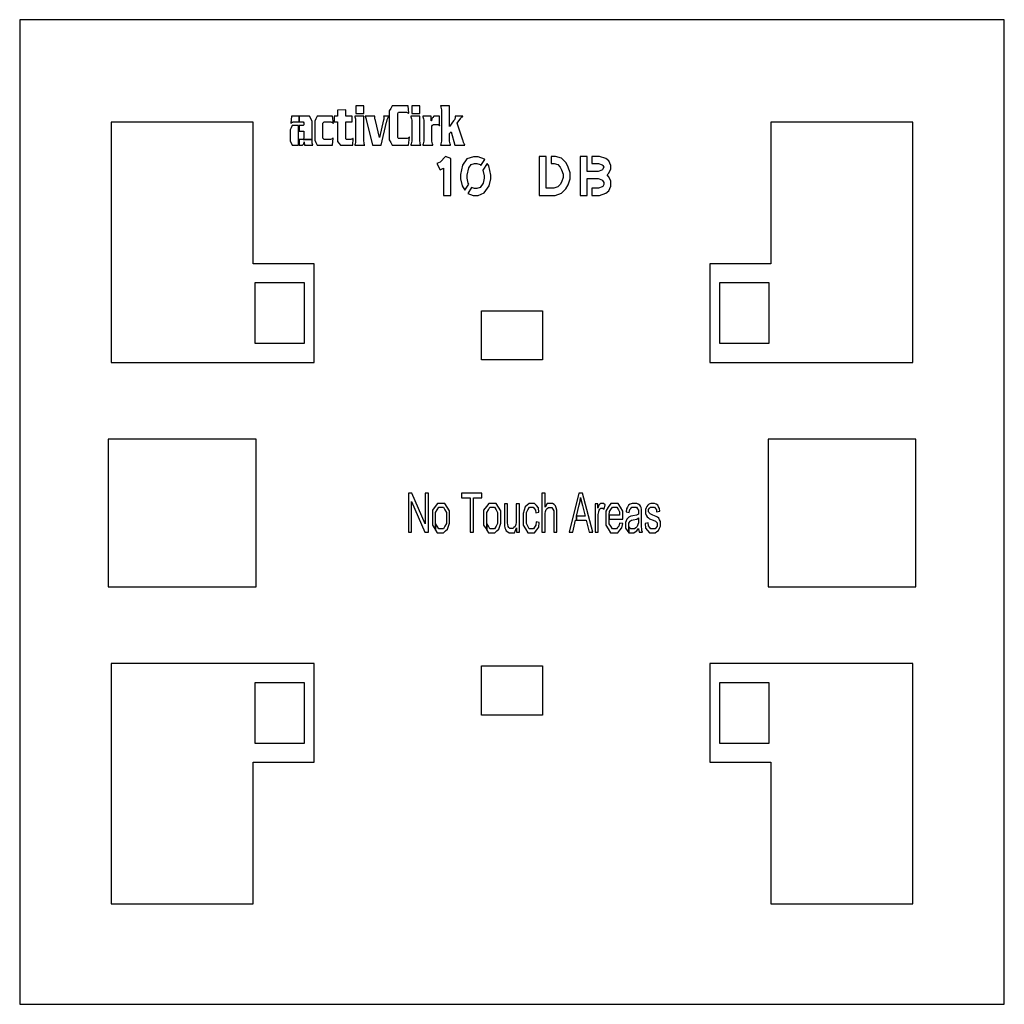
# Model space of a CAD drawing. Extents: x 0 to 500, y 0 to 500.
import ezdxf

# ---------------------------------------------------------------- set-up
doc = ezdxf.new("R2010")
doc.units = 13
for name, color, linetype in [('backvia', 7, 'CONTINUOUS'), ('met1', 34, 'CONTINUOUS'), ('ohmic', 13, 'CONTINUOUS')]:
    doc.layers.add(name, color=color, linetype=linetype)

msp = doc.modelspace()

# ---------------------------------------------------------------- linework, layer by layer
at = {"layer": 'backvia'}
for points in [[(119.5, 335.5), (119.5, 366.5), (144.5, 366.5), (144.5, 335.5), (119.5, 335.5)], [(380.5, 366.5), (380.5, 335.5), (355.5, 335.5), (355.5, 366.5), (380.5, 366.5)], [(234.5, 352.2), (265.5, 352.2), (265.5, 327.2), (234.5, 327.2), (234.5, 352.2)], [(199.006, 239.822), (199.006, 255.285), (205.772, 239.822), (207.521, 239.822), (207.521, 259.5), (205.887, 259.5), (205.887, 244.05), (199.12, 259.5), (197.371, 259.5), (197.371, 239.822), (199.006, 239.822)], [(230.379, 239.822), (230.379, 257.178), (234.641, 257.178), (234.641, 259.5), (224.43, 259.5), (224.43, 257.178), (228.674, 257.178), (228.674, 239.822), (230.379, 239.822)], [(266.79, 239.822), (266.79, 247.621), (266.79, 249.299), (267.054, 250.252), (267.317, 251.205), (267.937, 251.762), (268.556, 252.319), (269.259, 252.319), (270.2, 252.319), (270.714, 251.493), (271.228, 250.668), (271.228, 248.856), (271.228, 239.822), (272.81, 239.822), (272.81, 248.856), (272.81, 250.95), (272.48, 252.05), (272.151, 253.151), (271.386, 253.775), (270.622, 254.399), (269.585, 254.399), (267.897, 254.399), (266.79, 252.44), (266.79, 259.5), (265.208, 259.5), (265.208, 239.822), (266.79, 239.822)], [(280.816, 239.822), (282.231, 245.782), (282.723, 245.782), (282.723, 247.903), (284.138, 253.674), (284.586, 255.54), (284.832, 257.433), (285.131, 255.836), (285.746, 253.352), (287.091, 247.903), (282.723, 247.903), (282.723, 245.782), (287.618, 245.782), (289.121, 239.822), (291.063, 239.822), (285.79, 259.5), (283.953, 259.5), (279.006, 239.822), (280.816, 239.822)], [(209.595, 243.339), (210.803, 241.419), (211.221, 240.756), (211.221, 244.211), (211.221, 246.95), (211.221, 249.688), (212.003, 251.044), (212.785, 252.399), (213.972, 252.399), (215.14, 252.399), (215.927, 251.037), (216.714, 249.675), (216.714, 247.03), (216.714, 244.225), (215.931, 242.856), (215.149, 241.487), (213.972, 241.487), (212.785, 241.487), (212.003, 242.849), (211.221, 244.211), (211.221, 240.756), (212.012, 239.5), (213.972, 239.5), (215.193, 239.5), (216.226, 240.372), (217.258, 241.245), (217.799, 242.822), (218.339, 244.399), (218.339, 247.151), (218.339, 250.547), (217.118, 252.473), (215.896, 254.399), (213.972, 254.399), (212.24, 254.399), (211.036, 252.815), (209.595, 250.909), (209.595, 246.95), (209.595, 243.339)], [(235.6, 243.339), (236.809, 241.419), (237.226, 240.756), (237.226, 244.211), (237.226, 246.95), (237.226, 249.688), (238.008, 251.044), (238.79, 252.399), (239.977, 252.399), (241.145, 252.399), (241.932, 251.037), (242.719, 249.675), (242.719, 247.03), (242.719, 244.225), (241.936, 242.856), (241.154, 241.487), (239.977, 241.487), (238.79, 241.487), (238.008, 242.849), (237.226, 244.211), (237.226, 240.756), (238.017, 239.5), (239.977, 239.5), (241.198, 239.5), (242.231, 240.372), (243.263, 241.245), (243.804, 242.822), (244.344, 244.399), (244.344, 247.151), (244.344, 250.547), (243.123, 252.473), (241.901, 254.399), (239.977, 254.399), (238.245, 254.399), (237.041, 252.815), (235.6, 250.909), (235.6, 246.95), (235.6, 243.339)], [(253.73, 239.822), (253.73, 254.077), (252.148, 254.077), (252.148, 246.44), (252.148, 244.614), (251.889, 243.654), (251.63, 242.695), (251.006, 242.138), (250.382, 241.581), (249.67, 241.581), (248.958, 241.581), (248.475, 242.124), (247.991, 242.668), (247.842, 243.621), (247.745, 244.279), (247.745, 246.171), (247.745, 254.077), (246.163, 254.077), (246.163, 245.245), (246.163, 243.701), (246.26, 242.99), (246.401, 241.93), (246.748, 241.198), (247.095, 240.466), (247.811, 239.983), (248.527, 239.5), (249.353, 239.5), (251.225, 239.5), (252.315, 241.916), (252.315, 239.822), (253.73, 239.822)], [(262.131, 243.232), (261.507, 242.359), (260.883, 241.487), (259.952, 241.487), (258.792, 241.487), (258.071, 242.789), (257.35, 244.091), (257.35, 246.963), (257.35, 249.795), (258.097, 251.104), (258.844, 252.413), (260.04, 252.413), (260.831, 252.413), (261.389, 251.688), (261.947, 250.963), (262.166, 249.527), (263.704, 249.889), (263.432, 252.05), (262.465, 253.225), (261.498, 254.399), (259.978, 254.399), (258.774, 254.399), (257.75, 253.534), (256.726, 252.668), (256.226, 250.936), (255.725, 249.205), (255.725, 246.896), (255.725, 243.326), (256.889, 241.413), (258.053, 239.5), (259.969, 239.5), (261.498, 239.5), (262.549, 240.889), (263.599, 242.279), (263.854, 244.735), (262.298, 245.044), (262.131, 243.232)], [(293.787, 239.822), (293.787, 247.285), (293.787, 248.815), (294.05, 250.104), (294.226, 250.95), (294.639, 251.426), (295.052, 251.903), (295.571, 251.903), (296.151, 251.903), (296.731, 251.379), (297.276, 253.621), (296.45, 254.399), (295.65, 254.399), (295.096, 254.399), (294.635, 253.916), (294.173, 253.433), (293.629, 251.916), (293.629, 254.077), (292.205, 254.077), (292.205, 239.822), (293.787, 239.822)], [(304.245, 242.883), (303.63, 242.185), (303.015, 241.487), (302.145, 241.487), (300.976, 241.487), (300.194, 242.735), (299.412, 243.983), (299.324, 246.332), (299.412, 246.332), (299.412, 248.319), (299.491, 250.185), (300.233, 251.299), (300.976, 252.413), (302.066, 252.413), (303.27, 252.413), (304.026, 251.017), (304.518, 250.117), (304.623, 248.319), (299.412, 248.319), (299.412, 246.332), (306.284, 246.332), (306.293, 246.762), (306.293, 246.976), (306.293, 250.507), (305.107, 252.453), (303.92, 254.399), (302.048, 254.399), (300.115, 254.399), (298.902, 252.413), (297.689, 250.426), (297.689, 246.829), (297.689, 243.352), (298.889, 241.426), (300.088, 239.5), (302.136, 239.5), (303.762, 239.5), (304.808, 240.708), (305.853, 241.916), (306.24, 244.104), (304.606, 244.413), (304.245, 242.883)], [(314.387, 240.574), (314.633, 239.822), (316.285, 239.822), (315.986, 240.641), (315.885, 241.534), (315.784, 242.426), (315.784, 245.795), (315.784, 249.017), (315.784, 250.628), (315.705, 251.245), (315.564, 252.238), (315.213, 252.889), (314.861, 253.54), (314.114, 253.97), (313.367, 254.399), (312.172, 254.399), (310.968, 254.399), (310.054, 253.896), (309.14, 253.393), (308.657, 252.46), (308.173, 251.527), (307.962, 250.01), (309.509, 249.688), (309.764, 251.205), (310.296, 251.802), (310.827, 252.399), (311.943, 252.399), (313.139, 252.399), (313.745, 251.581), (314.193, 250.976), (314.193, 249.5), (314.193, 249.366), (314.184, 248.869), (313.279, 248.386), (311.363, 248.037), (310.423, 247.862), (309.957, 247.674), (309.325, 247.406), (308.819, 246.883), (308.314, 246.359), (308.002, 245.493), (307.69, 244.627), (307.69, 243.581), (307.69, 241.795), (308.516, 240.648), (309.342, 239.5), (309.377, 239.5), (309.377, 242.681), (309.377, 243.648), (309.377, 244.279), (309.597, 244.795), (309.817, 245.312), (310.221, 245.581), (310.625, 245.849), (311.601, 246.064), (313.323, 246.44), (314.184, 246.976), (314.184, 246.091), (314.184, 244.493), (313.93, 243.674), (313.596, 242.614), (312.884, 242.003), (312.172, 241.393), (311.258, 241.393), (310.335, 241.393), (309.856, 242.037), (309.377, 242.681), (309.377, 239.5), (310.88, 239.5), (311.812, 239.5), (312.625, 239.97), (313.437, 240.44), (314.316, 241.581), (314.387, 240.574)], [(317.866, 241.809), (318.82, 240.654), (319.774, 239.5), (321.593, 239.5), (322.691, 239.5), (323.561, 240.084), (324.431, 240.668), (324.893, 241.735), (325.354, 242.802), (325.354, 244.01), (325.354, 245.245), (324.976, 246.077), (324.598, 246.909), (323.935, 247.346), (323.271, 247.782), (321.593, 248.466), (320.433, 248.95), (320.195, 249.084), (319.782, 249.339), (319.589, 249.728), (319.396, 250.104), (319.396, 250.574), (319.396, 251.312), (319.861, 251.862), (320.327, 252.413), (321.417, 252.413), (322.34, 252.413), (322.845, 251.795), (323.35, 251.178), (323.456, 250.077), (325.002, 250.399), (324.853, 251.782), (324.458, 252.607), (324.062, 253.433), (323.232, 253.916), (322.401, 254.399), (321.303, 254.399), (320.573, 254.399), (319.936, 254.111), (319.299, 253.822), (318.93, 253.406), (318.438, 252.869), (318.152, 252.057), (317.866, 251.245), (317.866, 250.292), (317.866, 249.245), (318.214, 248.379), (318.561, 247.513), (319.233, 247.023), (319.905, 246.534), (321.645, 245.862), (322.937, 245.366), (323.262, 245.044), (323.728, 244.574), (323.728, 243.755), (323.728, 242.842), (323.201, 242.164), (322.674, 241.487), (321.584, 241.487), (320.503, 241.487), (319.901, 242.252), (319.299, 243.017), (319.167, 244.453), (317.603, 244.077), (317.866, 241.809)], [(234.5, 171.8), (265.5, 171.8), (265.5, 146.8), (234.5, 146.8), (234.5, 171.8)], [(119.5, 132.5), (119.5, 163.5), (144.5, 163.5), (144.5, 132.5), (119.5, 132.5)], [(380.5, 163.5), (380.5, 132.5), (355.5, 132.5), (355.5, 163.5), (380.5, 163.5)]]:
    msp.add_lwpolyline(points, close=True, dxfattribs=at)
at = {"layer": 'met1'}
for points in [[(170.615, 452.437), (174.703, 452.437), (174.703, 456.3), (170.615, 456.3), (170.615, 452.437)], [(190.526, 456.3), (189.152, 456.3), (188.412, 454.976), (187.672, 453.652), (187.672, 450.381), (187.672, 442.157), (187.672, 438.948), (188.412, 437.624), (189.152, 436.3), (190.526, 436.3), (197.504, 436.3), (197.874, 440.35), (197.804, 440.288), (197.733, 440.225), (197.663, 440.163), (197.592, 440.101), (197.275, 439.851), (196.808, 439.727), (196.341, 439.602), (195.249, 439.602), (192.817, 439.602), (192.394, 439.602), (192.183, 439.883), (191.971, 440.163), (191.971, 440.879), (191.971, 451.658), (191.971, 452.437), (192.183, 452.717), (192.394, 452.998), (192.817, 452.998), (195.936, 452.998), (196.482, 452.998), (196.835, 452.873), (197.187, 452.749), (197.504, 452.562), (197.539, 452.562), (197.583, 452.531), (197.628, 452.499), (197.663, 452.468), (197.328, 456.3), (190.526, 456.3)], [(199.09, 452.437), (203.178, 452.437), (203.178, 456.3), (199.09, 456.3), (199.09, 452.437)], [(220.957, 436.3), (226.014, 436.3), (225.803, 436.736), (225.67, 437.032), (225.538, 437.328), (225.433, 437.577), (225.415, 437.64), (225.388, 437.702), (225.362, 437.764), (225.344, 437.826), (225.239, 438.107), (225.124, 438.45), (225.01, 438.792), (224.833, 439.291), (222.085, 447.515), (223.935, 450.007), (224.129, 450.256), (224.349, 450.443), (224.569, 450.63), (224.798, 450.755), (224.851, 450.786), (224.895, 450.817), (224.939, 450.848), (224.992, 450.879), (224.992, 450.942), (221.204, 450.942), (221.186, 450.817), (221.168, 450.677), (221.151, 450.537), (221.133, 450.412), (221.063, 450.038), (220.895, 449.633), (220.728, 449.228), (220.323, 448.636), (218.331, 445.802), (218.331, 456.3), (213.715, 456.3), (213.732, 456.238), (213.75, 456.191), (213.768, 456.144), (213.785, 456.082), (213.944, 455.583), (214.058, 454.945), (214.173, 454.306), (214.173, 452.935), (214.173, 439.664), (214.173, 438.294), (214.058, 437.655), (213.944, 437.017), (213.785, 436.518), (213.768, 436.456), (213.75, 436.409), (213.732, 436.362), (213.715, 436.3), (218.79, 436.3), (218.772, 436.362), (218.754, 436.409), (218.737, 436.456), (218.719, 436.518), (218.56, 437.017), (218.446, 437.655), (218.331, 438.294), (218.331, 439.664), (218.331, 442.126), (219.036, 443.122), (220.957, 436.3)], [(137.752, 447.453), (137.84, 447.515), (137.91, 447.577), (137.981, 447.64), (138.051, 447.702), (138.333, 447.889), (138.641, 447.982), (138.95, 448.076), (141.9, 448.076), (141.9, 450.942), (138.051, 450.942), (137.752, 447.453)], [(141.9, 443.281), (141.928, 443.309), (142.403, 443.34), (144.253, 443.34), (144.253, 439.851), (144.113, 439.509), (143.986, 439.2), (148.447, 439.2), (148.447, 448.45), (147.161, 450.942), (141.9, 450.942), (141.9, 448.076), (143.989, 448.076), (144.253, 447.64), (144.253, 446.643), (143.989, 446.207), (141.9, 446.207), (141.9, 443.281)], [(153.98, 447.39), (154.2, 447.733), (154.42, 448.076), (154.914, 448.076), (157.292, 448.076), (158.068, 448.076), (158.561, 447.889), (159.054, 447.702), (159.284, 447.297), (158.913, 450.942), (152.412, 450.942), (150.984, 450.942), (150.394, 449.68), (149.804, 448.418), (149.804, 446.393), (149.804, 440.848), (149.804, 438.855), (150.394, 437.577), (150.984, 436.3), (152.412, 436.3), (158.878, 436.3), (159.178, 439.883), (159.143, 439.851), (159.107, 439.82), (159.072, 439.789), (159.037, 439.758), (158.72, 439.509), (158.306, 439.337), (157.891, 439.166), (156.94, 439.166), (154.914, 439.166), (154.42, 439.166), (154.2, 439.524), (153.98, 439.883), (153.962, 440.661), (153.962, 446.58), (153.98, 447.39)], [(159.619, 450.942), (159.619, 448.076), (161.399, 448.076), (161.399, 440.879), (161.399, 438.138), (162.139, 437.219), (162.879, 436.3), (163.866, 436.3), (169.117, 436.3), (169.381, 439.727), (169.328, 439.696), (169.24, 439.618), (169.152, 439.54), (169.029, 439.478), (168.835, 439.353), (168.535, 439.259), (168.236, 439.166), (167.848, 439.166), (166.386, 439.166), (165.839, 439.166), (165.698, 439.415), (165.557, 439.664), (165.557, 440.35), (165.557, 448.076), (168.905, 448.076), (168.905, 450.942), (165.557, 450.942), (165.557, 454.182), (161.399, 453.995), (161.399, 450.942), (159.619, 450.942)], [(170.58, 438.294), (170.465, 437.655), (170.35, 437.017), (170.192, 436.518), (170.174, 436.456), (170.157, 436.409), (170.139, 436.362), (170.121, 436.3), (175.196, 436.3), (175.179, 436.362), (175.161, 436.409), (175.143, 436.456), (175.126, 436.518), (174.967, 437.017), (174.853, 437.655), (174.738, 438.294), (174.738, 439.664), (174.738, 450.942), (170.121, 450.942), (170.139, 450.879), (170.157, 450.833), (170.174, 450.786), (170.192, 450.724), (170.35, 450.225), (170.465, 449.587), (170.58, 448.948), (170.58, 447.577), (170.58, 439.664), (170.58, 438.294)], [(180.606, 448.854), (180.483, 449.353), (180.421, 449.711), (180.359, 450.069), (180.359, 450.319), (180.359, 450.443), (180.377, 450.599), (180.395, 450.755), (180.412, 450.942), (175.408, 450.942), (175.479, 450.817), (175.54, 450.677), (175.602, 450.537), (175.655, 450.412), (175.76, 450.132), (175.831, 449.867), (175.901, 449.602), (175.954, 449.353), (179.196, 436.3), (183.619, 436.3), (186.333, 447.92), (186.403, 448.231), (186.456, 448.465), (186.509, 448.699), (186.579, 448.917), (186.597, 449.01), (186.624, 449.104), (186.65, 449.197), (186.685, 449.291), (186.773, 449.633), (186.905, 450.007), (187.038, 450.381), (187.267, 450.942), (184.817, 450.942), (184.87, 450.724), (184.897, 450.506), (184.923, 450.288), (184.923, 450.069), (184.923, 449.851), (184.897, 449.618), (184.87, 449.384), (184.817, 449.166), (182.703, 440.101), (180.606, 448.854)], [(199.055, 438.294), (198.94, 437.655), (198.826, 437.017), (198.667, 436.518), (198.649, 436.456), (198.632, 436.409), (198.614, 436.362), (198.597, 436.3), (203.671, 436.3), (203.654, 436.362), (203.636, 436.409), (203.618, 436.456), (203.601, 436.518), (203.442, 437.017), (203.328, 437.655), (203.213, 438.294), (203.213, 439.664), (203.213, 450.942), (198.597, 450.942), (198.614, 450.879), (198.632, 450.833), (198.649, 450.786), (198.667, 450.724), (198.826, 450.225), (198.94, 449.587), (199.055, 448.948), (199.055, 447.577), (199.055, 439.664), (199.055, 438.294)], [(204.747, 450.879), (204.764, 450.833), (204.782, 450.786), (204.8, 450.724), (204.958, 450.225), (205.073, 449.587), (205.187, 448.948), (205.187, 447.577), (205.187, 439.664), (205.187, 438.294), (205.073, 437.655), (204.958, 437.017), (204.8, 436.518), (204.782, 436.456), (204.764, 436.409), (204.747, 436.362), (204.729, 436.3), (209.804, 436.3), (209.786, 436.362), (209.769, 436.409), (209.751, 436.456), (209.733, 436.518), (209.575, 437.017), (209.46, 437.655), (209.346, 438.294), (209.346, 439.664), (209.346, 444.369), (209.346, 445.864), (209.707, 446.362), (210.068, 446.861), (211.302, 446.861), (211.989, 446.861), (212.315, 446.783), (212.641, 446.705), (212.887, 446.487), (212.975, 446.425), (213.064, 446.331), (213.152, 446.238), (213.257, 446.144), (213.257, 450.942), (211.196, 450.942), (210.227, 450.942), (209.795, 450.412), (209.363, 449.883), (209.064, 448.574), (209.028, 448.574), (208.887, 450.942), (204.729, 450.942), (204.747, 450.879)], [(149.5, 376), (118.5, 376), (118.5, 448), (46.5, 448), (46.5, 326), (149.5, 326), (149.5, 376)], [(137.364, 438.45), (138.368, 436.3), (141.5, 436.3), (141.5, 446.207), (138.368, 446.207), (137.866, 445.147), (137.364, 444.088), (137.364, 438.45)], [(381.5, 376), (350.5, 376), (350.5, 326), (453.5, 326), (453.5, 448), (381.5, 448), (381.5, 376)], [(141.9, 436.3), (143.566, 436.3), (143.91, 436.627), (144.253, 436.954), (144.412, 437.92), (144.447, 437.92), (144.659, 436.3), (148.852, 436.3), (148.676, 436.736), (148.562, 437.328), (148.447, 437.92), (148.447, 439.2), (143.986, 439.2), (143.972, 439.166), (142.403, 439.166), (141.928, 439.197), (141.925, 439.2), (141.9, 439.2), (141.9, 436.3)], [(213.51, 423.74), (215.255, 424.613), (215.255, 410.8), (218.855, 410.8), (218.855, 429.545), (216.31, 430.6), (213.44, 427.73), (211.9, 426.96), (213.51, 423.74)], [(236.27, 428.968), (236.106, 429.215), (232.747, 430.4), (230.413, 430.4), (227.02, 429.402), (224.859, 426.063), (223.855, 421.38), (223.855, 419.22), (224.619, 415.659), (226.054, 413.44), (228.097, 416.544), (227.812, 416.984), (227.255, 419.581), (227.255, 421.02), (228.052, 424.739), (229.19, 426.498), (230.9, 427), (232.163, 427), (233.907, 426.385), (234.241, 425.883), (236.27, 428.968)], [(263.8, 430.6), (263.8, 410.8), (271.909, 410.8), (275.095, 411.925), (277.388, 414.027), (278.507, 416.078), (279.55, 419.208), (279.55, 422.208), (278.51, 425.155), (277.43, 427.316), (275.11, 429.636), (272.024, 430.6), (269.95, 430.6), (269.95, 427), (271.476, 427), (273.191, 426.464), (274.471, 425.184), (275.19, 423.745), (275.95, 421.592), (275.95, 419.792), (275.194, 417.522), (274.512, 416.273), (273.205, 415.075), (271.292, 414.4), (267.4, 414.4), (267.4, 430.6), (263.8, 430.6)], [(300.2, 418.16), (298.996, 420.367), (298.344, 421.15), (298.996, 421.933), (300.2, 424.14), (300.2, 425.889), (299.118, 428.27), (297.655, 429.489), (294.509, 430.6), (290.6, 430.6), (290.6, 427), (293.892, 427), (295.845, 426.311), (296.183, 426.03), (296.6, 425.111), (296.6, 425.06), (296.004, 423.967), (295.695, 423.596), (293.758, 422.95), (288.2, 422.95), (288.2, 430.6), (284.6, 430.6), (284.6, 410.8), (288.2, 410.8), (288.2, 419.35), (293.758, 419.35), (295.695, 418.704), (296.004, 418.333), (296.6, 417.24), (296.6, 416.289), (296.183, 415.37), (295.845, 415.089), (293.892, 414.4), (290.6, 414.4), (290.6, 410.8), (294.509, 410.8), (297.655, 411.911), (299.118, 413.13), (300.2, 415.511), (300.2, 418.16)], [(239.255, 421.08), (238.244, 425.8), (238.244, 425.802), (237.449, 426.916), (235.245, 423.568), (235.245, 423.565), (235.855, 420.72), (235.855, 419.58), (235.311, 417.036), (235.311, 416.992), (233.769, 414.807), (232.148, 414.2), (230.948, 414.2), (229.434, 414.734), (227.509, 411.808), (230.364, 410.8), (232.763, 410.8), (235.942, 411.993), (238.476, 415.581), (238.476, 415.582), (239.255, 419.221), (239.255, 421.08)], [(45, 212), (120, 212), (120, 287), (45, 287), (45, 212)], [(455, 287), (380, 287), (380, 212), (455, 212), (455, 287)], [(118.5, 123), (149.5, 123), (149.5, 173), (46.5, 173), (46.5, 51), (118.5, 51), (118.5, 123)], [(350.5, 123), (381.5, 123), (381.5, 51), (453.5, 51), (453.5, 173), (350.5, 173), (350.5, 123)]]:
    msp.add_lwpolyline(points, close=True, dxfattribs=at)
at = {"layer": 'ohmic'}
msp.add_lwpolyline([(0, 500), (0, 0), (500, 0), (500, 500), (0, 500)], close=True, dxfattribs=at)

doc.saveas('drawing.dxf')
